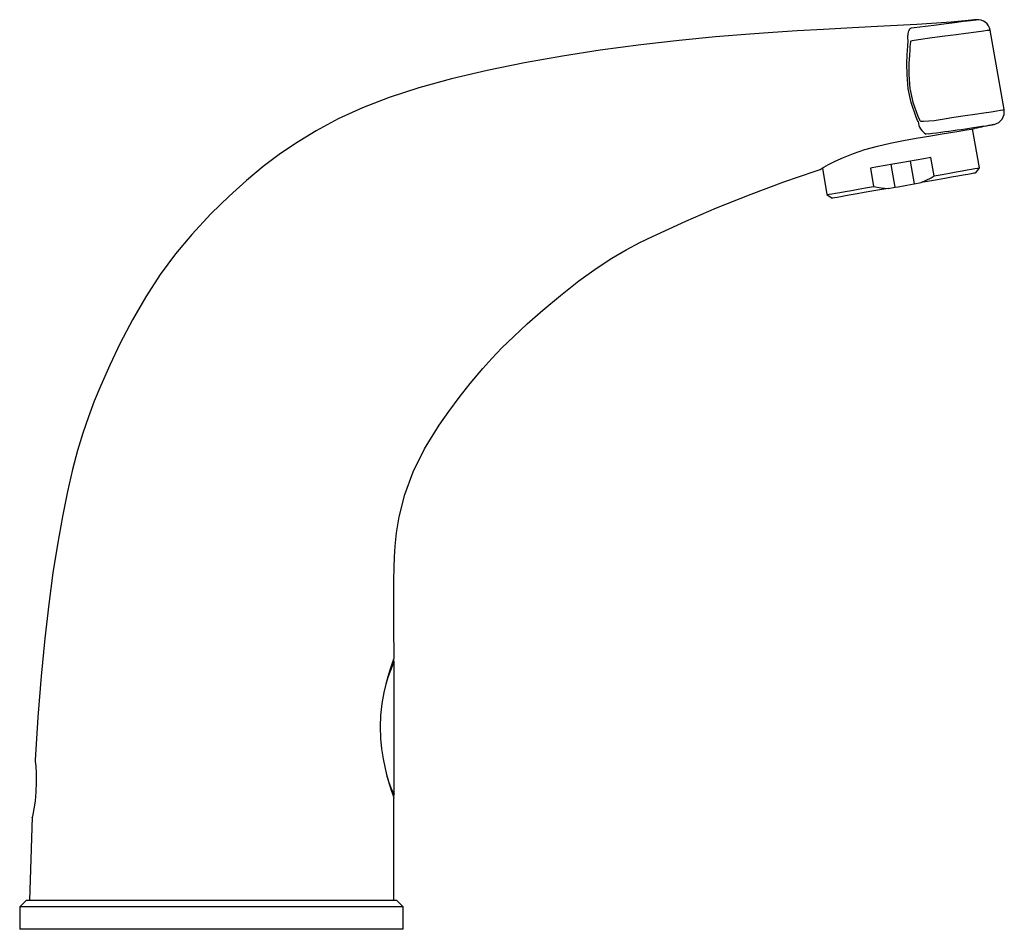
# Model space of a CAD drawing. Units: millimetres. Extents: x 6242 to 6584, y 4876 to 5284.
# Drawn here: x 6430 to 6584, y 5142 to 5284 of the extents above; entities that cross this region are included whole.
import ezdxf

# ---------------------------------------------------------------- set-up
doc = ezdxf.new("R2010")
doc.units = ezdxf.units.MM

msp = doc.modelspace()

# ---------------------------------------------------------------- linework, layer by layer
at = {"color": 7, "linetype": 'Continuous', "lineweight": 25}
for p, q in [((6584, 5270.11), (6581.81, 5282.53)), ((6580.12, 5261.02), (6579.05, 5267.1)), ((6569.28, 5262.03), (6569.91, 5258.49)), ((6573.06, 5259.75), (6572.55, 5262.61)), ((6555.56, 5260.95), (6556.28, 5256.81)), ((6563.07, 5260.94), (6563.57, 5258.08)), ((6566.97, 5257.97), (6566.34, 5261.51)), ((6579.55, 5260.2), (6580.12, 5261.02)), ((6565.88, 5257.78), (6566.97, 5257.97)), ((6569.91, 5258.49), (6571, 5258.68)), ((6556.28, 5256.81), (6557.1, 5256.25)), ((6488.56, 5162.96), (6488.56, 5183.73)), ((6430.99, 5146.35), (6429.99, 5145.35)), ((6429.99, 5145.35), (6429.99, 5141.85)), ((6489.99, 5145.35), (6429.99, 5145.35)), ((6488.99, 5146.35), (6430.99, 5146.35)), ((6489.99, 5145.35), (6488.99, 5146.35)), ((6489.99, 5141.85), (6489.99, 5145.35)), ((6489.99, 5141.85), (6429.99, 5141.85))]:
    msp.add_line(p, q, dxfattribs=at)
at = {"color": 8, "linetype": 'Continuous', "lineweight": 25}
msp.add_line((6572.15, 5266.34), (6571.82, 5266.29), dxfattribs=at)
at = {"color": 7, "linetype": 'Continuous', "lineweight": 25, "flags": 128}
for points in [[(6578.9, 5284.11), (6575.7, 5283.82), (6570.36, 5283.45), (6565.17, 5283.15), (6560.27, 5282.9), (6555.76, 5282.66), (6551.63, 5282.42), (6547.81, 5282.18), (6544.23, 5281.93), (6538.83, 5281.48), (6533.18, 5280.92), (6527.15, 5280.23), (6520.82, 5279.39), (6514.91, 5278.48), (6508.96, 5277.44), (6503.1, 5276.25), (6497.56, 5274.94), (6492.45, 5273.53), (6487.81, 5272.01), (6483.63, 5270.39), (6479.83, 5268.65), (6476.35, 5266.8), (6473.12, 5264.82), (6470.6, 5263.09), (6468.1, 5261.2), (6465.49, 5259.04), (6462.78, 5256.59), (6459.91, 5253.81), (6456.92, 5250.59), (6454.38, 5247.54), (6451.97, 5244.29), (6449.71, 5240.83), (6447.62, 5237.2), (6445.73, 5233.58), (6444.07, 5230.12), (6442.66, 5226.94), (6441.65, 5224.47), (6440.73, 5222.06), (6439.86, 5219.5), (6439.05, 5216.78), (6438.27, 5213.78), (6437.49, 5210.36), (6436.69, 5206.46), (6435.89, 5202.04), (6435.2, 5197.62), (6434.54, 5192.73), (6433.92, 5187.34), (6433.34, 5181.45), (6432.83, 5175.02), (6432.39, 5168.31)], [(6569.49, 5282.9), (6569.49, 5282.9), (6569.9, 5282.95), (6571.71, 5283.17), (6573.43, 5283.39), (6574.93, 5283.58), (6576.23, 5283.75), (6577.63, 5283.93), (6578.24, 5284), (6578.73, 5284.06), (6579.17, 5284.11), (6579.44, 5284.15), (6579.65, 5284.17)], [(6568.97, 5280.78), (6568.97, 5280.78), (6568.94, 5281.43), (6568.99, 5282.01), (6569.11, 5282.46), (6569.3, 5282.78), (6569.49, 5282.9), (6569.49, 5282.9)], [(6581.81, 5282.53), (6581.81, 5282.53), (6581.78, 5282.53), (6581.65, 5282.51), (6581.36, 5282.47), (6580.79, 5282.4), (6579.6, 5282.25), (6578.01, 5282.04), (6576.5, 5281.83), (6574.72, 5281.59), (6572.73, 5281.32), (6570.6, 5281.05), (6569.63, 5280.89), (6569.4, 5280.81), (6569.35, 5280.78), (6569.34, 5280.76), (6569.33, 5280.73), (6569.3, 5280.32), (6569.27, 5279.97), (6569.23, 5279.41), (6569.17, 5278.59), (6569.1, 5277.36), (6569.07, 5275.55), (6569.25, 5273.4), (6569.71, 5271.29), (6570.52, 5269.06), (6570.76, 5268.52), (6570.82, 5268.39), (6570.84, 5268.36), (6570.86, 5268.34), (6570.97, 5268.31), (6571.08, 5268.29), (6571.39, 5268.29), (6573.03, 5268.43), (6574.62, 5268.69), (6576.13, 5268.93), (6577.89, 5269.18), (6579.42, 5269.4), (6580.81, 5269.6), (6581.97, 5269.78), (6582.88, 5269.92), (6583.45, 5270.02), (6583.78, 5270.07), (6583.93, 5270.1), (6584, 5270.11)], [(6570.54, 5268.24), (6570.54, 5268.24), (6570.53, 5268.26), (6570.47, 5268.4), (6570.24, 5268.95), (6569.46, 5271.22), (6569, 5273.36), (6568.81, 5275.54), (6568.8, 5277.37), (6568.85, 5278.61), (6568.89, 5279.44), (6568.92, 5279.99), (6568.95, 5280.37), (6568.96, 5280.62), (6568.97, 5280.72), (6568.97, 5280.76), (6568.97, 5280.78), (6568.97, 5280.78)], [(6555.21, 5260.74), (6555.35, 5260.82), (6555.81, 5261.1), (6556.54, 5261.51), (6557.56, 5262.04), (6558.86, 5262.63), (6560.44, 5263.26), (6562.22, 5263.85), (6564.21, 5264.41), (6566.19, 5264.87), (6568.27, 5265.29), (6570.25, 5265.65), (6572.2, 5265.98), (6573.99, 5266.27), (6575.63, 5266.53), (6576.99, 5266.75), (6578.1, 5266.93), (6578.87, 5267.06), (6579.33, 5267.15), (6579.37, 5267.15)], [(6572.55, 5262.61), (6571.42, 5262.41), (6570.24, 5262.2), (6569.04, 5261.99), (6567.82, 5261.77), (6566.6, 5261.56), (6565.4, 5261.35), (6564.21, 5261.14), (6563.07, 5260.94)], [(6488.55, 5184.31), (6488.55, 5185.56), (6488.54, 5187.93), (6488.54, 5189.92), (6488.53, 5191.56), (6488.52, 5192.93), (6488.52, 5194.4), (6488.52, 5195.57), (6488.52, 5196.52), (6488.55, 5198.42), (6488.62, 5200.12), (6488.73, 5201.81), (6488.95, 5203.9), (6489.35, 5206.38), (6490.23, 5209.89), (6491.54, 5213.42), (6493.34, 5217.01), (6495.63, 5220.72), (6497.11, 5222.86), (6498.73, 5225.04), (6500.47, 5227.27), (6502.42, 5229.59), (6503.83, 5231.15), (6505.43, 5232.82), (6507.27, 5234.62), (6509.38, 5236.57), (6511.81, 5238.71), (6514.59, 5241.04), (6517.45, 5243.3), (6520.15, 5245.26), (6522.61, 5246.87), (6524.88, 5248.19), (6526.99, 5249.31), (6529, 5250.28), (6534.18, 5252.64), (6539.02, 5254.72), (6544.44, 5256.9), (6549.56, 5258.81), (6554.44, 5260.48), (6555.21, 5260.73)], [(6573.06, 5259.75), (6574.29, 5259.97), (6575.43, 5260.18), (6576.48, 5260.36), (6577.42, 5260.53), (6578.23, 5260.67), (6578.91, 5260.79), (6579.44, 5260.89), (6579.83, 5260.96), (6580.05, 5261), (6580.12, 5261.02)], [(6579.55, 5260.2), (6579.48, 5260.19), (6579.25, 5260.15), (6578.85, 5260.07), (6578.3, 5259.98), (6577.59, 5259.85), (6576.76, 5259.7), (6575.79, 5259.53), (6574.72, 5259.34), (6573.55, 5259.13), (6572.3, 5258.91), (6571, 5258.68)], [(6571, 5258.68), (6572.57, 5259.46), (6573.06, 5259.75)], [(6556.28, 5256.81), (6556.29, 5256.81), (6556.38, 5256.83), (6556.63, 5256.87), (6557.04, 5256.94), (6557.6, 5257.04), (6558.31, 5257.16), (6559.14, 5257.31), (6560.1, 5257.47), (6561.17, 5257.66), (6562.33, 5257.86), (6563.57, 5258.08)], [(6565.88, 5257.78), (6564.56, 5257.55), (6563.31, 5257.33), (6562.12, 5257.12), (6561.03, 5256.93), (6560.05, 5256.75), (6559.18, 5256.6), (6558.46, 5256.48), (6557.88, 5256.38), (6557.46, 5256.3), (6557.19, 5256.26), (6557.1, 5256.25), (6557.1, 5256.25)], [(6563.57, 5258.08), (6564.74, 5257.88), (6565.88, 5257.78)], [(6566.97, 5257.97), (6567.44, 5258.05), (6568.77, 5258.29), (6569.91, 5258.49)], [(6488.54, 5184.31), (6488.54, 5184.31), (6488.45, 5184.05), (6488.26, 5183.51), (6487.99, 5182.73), (6487.67, 5181.7), (6487.3, 5180.42), (6486.95, 5178.89), (6486.65, 5177.2), (6486.45, 5175.33), (6486.38, 5173.56), (6486.43, 5171.73), (6486.59, 5170.09), (6486.83, 5168.5), (6487.14, 5167.01), (6487.49, 5165.65), (6487.84, 5164.45), (6488.17, 5163.47), (6488.4, 5162.79), (6488.53, 5162.42), (6488.53, 5162.39)], [(6432.39, 5168.31), (6432.39, 5168.34), (6432.43, 5168.09), (6432.5, 5167.36), (6432.57, 5166.23), (6432.59, 5164.84), (6432.53, 5163.34), (6432.39, 5161.91), (6432.22, 5160.68), (6432.05, 5159.79), (6431.96, 5159.37), (6431.96, 5159.39)], [(6488.5, 5146.35), (6488.51, 5149.83), (6488.52, 5154.85), (6488.54, 5159.44), (6488.54, 5162.39)], [(6431.96, 5159.41), (6431.71, 5152.85), (6431.54, 5146.35)]]:
    msp.add_lwpolyline(points, dxfattribs=at)
at = {"color": 8, "linetype": 'Continuous', "lineweight": 25, "flags": 128}
msp.add_lwpolyline([(6488.55, 5183.73), (6488.56, 5183.74), (6488.47, 5183.52), (6488.28, 5183.05), (6488, 5182.33), (6487.65, 5181.4), (6487.25, 5180.19)], dxfattribs=at)
at = {"color": 7, "linetype": 'Continuous', "lineweight": 25}
for centre, radius, start, end in [((6582.88, 5250.81), 33.52, 95.5272, 96.8267), ((6579.84, 5282.18), 2, 10.0269, 95.2067), ((6582.03, 5269.76), 2, 281.7978, 9.9716), ((6572.9, 5268.4), 2.37, 183.9678, 242.8476), ((6537.62, 5545.51), 281.3, 277.0508, 279.1661), ((6678.03, 4812.35), 465.38, 101.8725, 102.2404), ((6488.12, 5183.77), 0.439, 354.1509, 40.2593), ((6488.12, 5162.92), 0.436, 313.602, 5.9843)]:
    msp.add_arc(centre, radius, start, end, dxfattribs=at)
at = {"color": 8, "linetype": 'Continuous', "lineweight": 25}
msp.add_arc((6501.7, 5169.69), 14.77, 193.528, 207.1093, dxfattribs=at)

doc.saveas('drawing.dxf')
